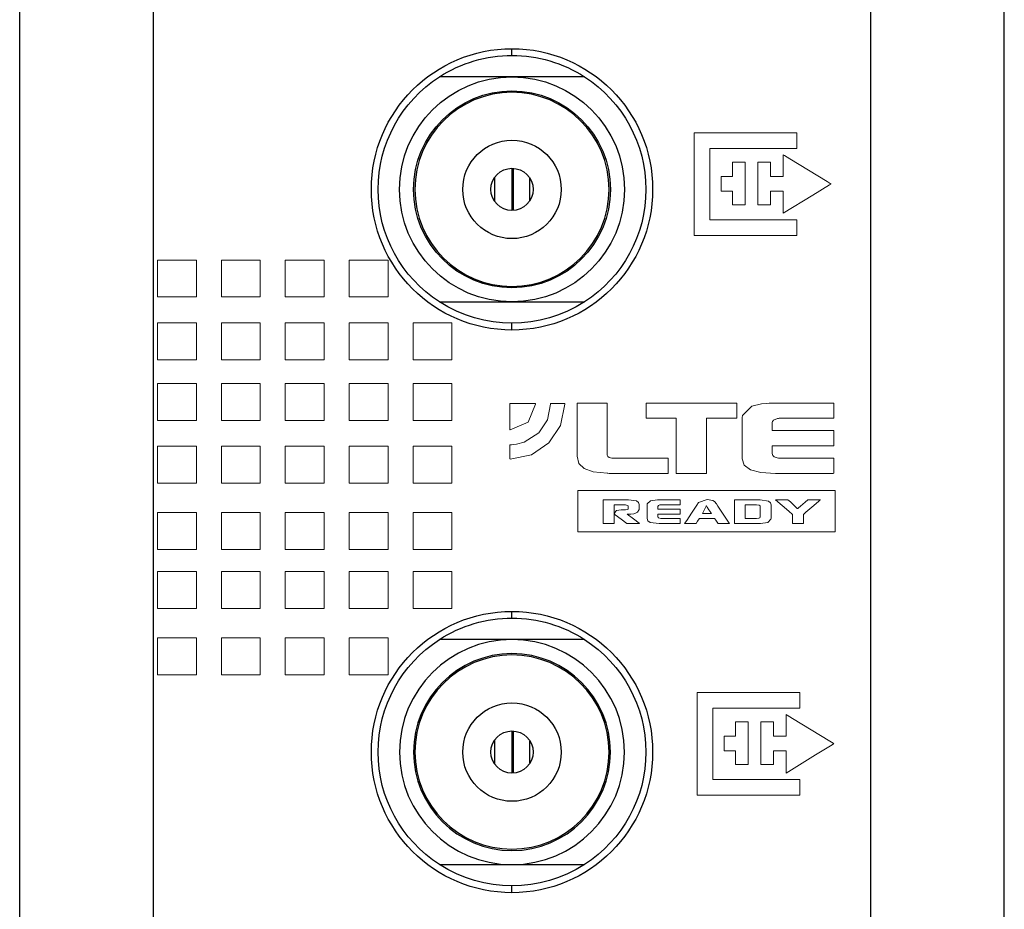
# Model space of a CAD drawing. Units: millimetres. Extents: x -18 to 18, y -99 to 99.
# Drawn here: x -17 to 18, y -73 to -42 of the extents above; entities that cross this region are included whole.
import ezdxf

# ---------------------------------------------------------------- set-up
doc = ezdxf.new("R2010")
doc.units = ezdxf.units.MM
doc.layers.add('Top$1', color=7, linetype='Continuous', true_color=0xffffff)

msp = doc.modelspace()

# ---------------------------------------------------------------- linework, layer by layer
at = {"layer": 'Top$1', "color": 7, "linetype": 'Continuous', "lineweight": 25}
for p, q in [((-17.5, -94.985), (-17.5, 95.015)), ((17.5, -94.985), (17.5, 95.015)), ((-12.75, 74.955), (-12.75, -87.776)), ((12.75, -87.776), (12.75, 74.955)), ((0, -42.785), (0, -42.545)), ((0, -43.545), (-2.58, -43.545)), ((2.58, -43.545), (0, -43.545)), ((0.003, -48.295), (0.003, -46.795)), ((0.028, -48.294), (0.028, -46.796)), ((0.038, -46.796), (0.038, -48.294)), ((-0.61, -47.981), (-0.61, -47.109)), ((0.635, -47.944), (0.635, -47.146)), ((-2.58, -51.545), (0, -51.545)), ((0, -51.545), (2.58, -51.545)), ((0, -52.545), (0, -52.305)), ((0, -62.785), (0, -62.545)), ((0, -63.545), (-2.58, -63.545)), ((2.58, -63.545), (0, -63.545)), ((0.003, -68.295), (0.003, -66.795)), ((0.028, -68.294), (0.028, -66.796)), ((0.038, -66.796), (0.038, -68.294)), ((-0.61, -67.981), (-0.61, -67.109)), ((0.635, -67.944), (0.635, -67.146)), ((-2.58, -71.545), (0, -71.545)), ((0, -71.545), (2.58, -71.545)), ((0, -72.545), (0, -72.305))]:
    msp.add_line(p, q, dxfattribs=at)
at = {"layer": 'Top$1', "color": 7, "linetype": 'Continuous', "lineweight": 13}
for p, q in [((-0.009, -48.295), (-0.009, -46.795)), ((0.049, -48.293), (0.049, -46.797)), ((-0.009, -68.295), (-0.009, -66.795)), ((0.049, -68.293), (0.049, -66.797))]:
    msp.add_line(p, q, dxfattribs=at)
at = {"layer": 'Top$1', "color": 19, "linetype": 'Continuous', "lineweight": 18}
for points in [[(6.479, -45.532), (8.428, -45.532), (9.403, -45.532), (9.769, -45.532), (9.951, -45.532), (10.054, -45.532), (10.094, -45.532), (10.13, -45.532), (10.13, -45.536), (10.13, -45.779), (10.13, -45.942), (10.13, -46.023), (10.13, -46.084), (10.13, -46.087), (10.13, -46.088), (10.13, -46.088), (10.13, -46.088), (10.129, -46.088), (10.113, -46.088), (9.139, -46.088), (7.19, -46.088), (7.109, -46.088), (7.068, -46.088), (7.037, -46.088), (7.036, -46.088), (7.036, -46.088), (7.036, -46.089), (7.036, -46.092), (7.036, -46.096), (7.036, -46.583), (7.036, -48.533), (7.036, -48.614), (7.036, -48.624), (7.036, -48.626), (7.043, -48.626), (7.104, -48.626), (7.592, -48.626), (8.891, -48.626), (9.541, -48.626), (9.866, -48.626), (10.109, -48.626), (10.13, -48.626), (10.13, -48.626), (10.13, -48.656), (10.13, -48.687), (10.13, -49.174), (10.13, -49.182), (10.081, -49.182), (10.036, -49.182), (9.955, -49.182), (9.773, -49.182), (9.407, -49.182), (8.676, -49.182), (6.727, -49.182), (6.483, -49.182), (6.479, -49.182), (6.479, -49.168), (6.479, -49.154), (6.479, -49.129), (6.479, -49.084), (6.479, -49.004), (6.479, -48.821), (6.479, -48.455), (6.479, -47.481), (6.479, -45.532)], [(9.644, -48.396), (9.644, -47.617), (9.644, -47.609), (9.588, -47.609), (9.523, -47.609), (9.393, -47.609), (9.22, -47.609), (9.198, -47.609), (9.194, -47.609), (9.194, -47.626), (9.194, -47.756), (9.194, -47.929), (9.194, -48.015), (9.194, -48.059), (9.194, -48.092), (9.183, -48.092), (9.068, -48.092), (8.76, -48.092), (8.746, -48.092), (8.744, -48.092), (8.744, -48.089), (8.744, -48.031), (8.744, -47.954), (8.744, -47.8), (8.744, -47.185), (8.744, -46.877), (8.744, -46.723), (8.744, -46.647), (8.744, -46.608), (8.744, -46.573), (8.747, -46.573), (8.977, -46.573), (9.093, -46.573), (9.151, -46.573), (9.194, -46.573), (9.194, -46.587), (9.194, -46.741), (9.194, -47.049), (9.194, -47.068), (9.194, -47.085), (9.196, -47.085), (9.311, -47.085), (9.465, -47.085), (9.638, -47.085), (9.644, -47.085), (9.644, -47.026), (9.644, -46.961), (9.644, -46.832), (9.644, -46.572), (9.644, -46.442), (9.644, -46.345), (9.644, -46.319), (9.684, -46.343), (9.871, -46.457), (11.201, -47.268), (11.312, -47.336), (11.339, -47.353), (11.34, -47.353), (11.338, -47.354), (11.331, -47.358), (11.282, -47.388), (10.692, -47.751), (9.644, -48.396)], [(7.844, -47.609), (7.621, -47.609), (7.455, -47.609), (7.448, -47.609), (7.444, -47.609), (7.441, -47.609), (7.441, -47.609), (7.441, -47.567), (7.441, -47.419), (7.441, -47.231), (7.441, -47.09), (7.441, -47.085), (7.483, -47.085), (7.608, -47.085), (7.733, -47.085), (7.796, -47.085), (7.844, -47.085), (7.844, -47.071), (7.844, -46.821), (7.844, -46.696), (7.844, -46.633), (7.844, -46.602), (7.844, -46.573), (7.846, -46.573), (7.929, -46.573), (8.263, -46.573), (8.29, -46.573), (8.294, -46.573), (8.294, -46.575), (8.294, -46.59), (8.294, -46.611), (8.294, -46.653), (8.294, -47.987), (8.294, -48.042), (8.294, -48.07), (8.294, -48.091), (8.294, -48.092), (8.291, -48.092), (8.287, -48.092), (7.954, -48.092), (7.898, -48.092), (7.87, -48.092), (7.856, -48.092), (7.85, -48.092), (7.844, -48.092), (7.844, -48.09), (7.844, -48.053), (7.844, -47.609)], [(-12.598, -50.06), (-11.841, -50.06), (-11.273, -50.06), (-11.226, -50.06), (-11.216, -50.06), (-11.216, -50.068), (-11.216, -50.121), (-11.216, -50.192), (-11.216, -50.697), (-11.216, -50.865), (-11.216, -51.034), (-11.216, -51.202), (-11.216, -51.37), (-11.216, -51.37), (-12.562, -51.37), (-12.594, -51.37), (-12.598, -51.37), (-12.598, -51.37), (-12.598, -51.365), (-12.598, -51.238), (-12.598, -51.07), (-12.598, -50.733), (-12.598, -50.06)], [(-10.33, -51.37), (-10.33, -50.697), (-10.33, -50.36), (-10.33, -50.192), (-10.33, -50.066), (-10.33, -50.061), (-10.33, -50.06), (-10.329, -50.06), (-10.328, -50.06), (-10.325, -50.06), (-10.294, -50.06), (-10.069, -50.06), (-9.845, -50.06), (-9.621, -50.06), (-9.396, -50.06), (-9.172, -50.06), (-8.948, -50.06), (-8.948, -50.06), (-8.948, -50.06), (-8.948, -50.734), (-8.948, -51.07), (-8.948, -51.238), (-8.948, -51.365), (-8.948, -51.37), (-8.948, -51.37), (-8.948, -51.37), (-8.948, -51.37), (-8.948, -51.37), (-8.949, -51.37), (-8.95, -51.37), (-8.952, -51.37), (-8.984, -51.37), (-10.33, -51.37)], [(-8.06, -51.37), (-8.06, -50.697), (-8.06, -50.36), (-8.06, -50.192), (-8.06, -50.066), (-8.06, -50.063), (-8.06, -50.06), (-8.06, -50.06), (-8.044, -50.06), (-8.023, -50.06), (-7.799, -50.06), (-7.574, -50.06), (-7.35, -50.06), (-7.125, -50.06), (-6.901, -50.06), (-6.677, -50.06), (-6.677, -50.06), (-6.677, -50.734), (-6.677, -51.07), (-6.677, -51.239), (-6.677, -51.365), (-6.677, -51.368), (-6.677, -51.369), (-6.677, -51.37), (-6.677, -51.37), (-6.692, -51.37), (-6.713, -51.37), (-8.06, -51.37)], [(-5.788, -51.37), (-5.788, -50.697), (-5.788, -50.361), (-5.788, -50.193), (-5.788, -50.067), (-5.788, -50.062), (-5.788, -50.061), (-5.788, -50.06), (-5.788, -50.06), (-5.787, -50.06), (-5.784, -50.06), (-5.753, -50.06), (-5.528, -50.06), (-5.304, -50.06), (-5.08, -50.06), (-4.856, -50.06), (-4.631, -50.06), (-4.407, -50.06), (-4.407, -50.06), (-4.407, -50.733), (-4.407, -51.07), (-4.407, -51.238), (-4.407, -51.364), (-4.407, -51.369), (-4.407, -51.37), (-4.407, -51.37), (-4.408, -51.37), (-4.409, -51.37), (-4.411, -51.37), (-4.443, -51.37), (-5.788, -51.37)], [(-12.598, -52.288), (-11.841, -52.288), (-11.273, -52.288), (-11.225, -52.288), (-11.216, -52.288), (-11.216, -52.296), (-11.216, -52.35), (-11.216, -52.421), (-11.216, -52.926), (-11.216, -53.094), (-11.216, -53.262), (-11.216, -53.431), (-11.216, -53.599), (-11.216, -53.599), (-12.563, -53.599), (-12.594, -53.599), (-12.598, -53.599), (-12.598, -53.598), (-12.598, -53.593), (-12.598, -53.466), (-12.598, -53.298), (-12.598, -52.961), (-12.598, -52.288)], [(-10.33, -53.599), (-10.33, -52.926), (-10.33, -52.589), (-10.33, -52.421), (-10.33, -52.294), (-10.33, -52.289), (-10.33, -52.288), (-10.33, -52.288), (-10.33, -52.288), (-10.33, -52.288), (-10.328, -52.288), (-10.326, -52.288), (-10.295, -52.288), (-10.07, -52.288), (-9.846, -52.288), (-9.621, -52.288), (-9.397, -52.288), (-9.172, -52.288), (-8.948, -52.288), (-8.948, -52.288), (-8.948, -52.288), (-8.948, -52.962), (-8.948, -53.298), (-8.948, -53.467), (-8.948, -53.593), (-8.948, -53.598), (-8.948, -53.599), (-8.952, -53.599), (-8.983, -53.599), (-10.33, -53.599)], [(-8.06, -53.599), (-8.06, -52.926), (-8.06, -52.589), (-8.06, -52.42), (-8.06, -52.294), (-8.06, -52.289), (-8.06, -52.288), (-8.058, -52.288), (-8.055, -52.288), (-8.024, -52.288), (-7.799, -52.288), (-7.575, -52.288), (-7.35, -52.288), (-7.126, -52.288), (-6.901, -52.288), (-6.677, -52.288), (-6.677, -52.288), (-6.677, -52.962), (-6.677, -53.299), (-6.677, -53.467), (-6.677, -53.593), (-6.677, -53.599), (-6.677, -53.599), (-6.679, -53.599), (-6.681, -53.599), (-6.713, -53.599), (-8.06, -53.599)], [(-5.788, -53.599), (-5.788, -52.926), (-5.788, -52.59), (-5.788, -52.421), (-5.788, -52.295), (-5.788, -52.288), (-5.788, -52.288), (-5.785, -52.288), (-5.753, -52.288), (-5, -52.288), (-4.851, -52.288), (-4.703, -52.288), (-4.555, -52.288), (-4.407, -52.288), (-4.407, -52.288), (-4.407, -52.961), (-4.407, -53.298), (-4.407, -53.466), (-4.407, -53.592), (-4.407, -53.597), (-4.407, -53.599), (-4.408, -53.599), (-4.411, -53.599), (-4.442, -53.599), (-5.788, -53.599)], [(-3.519, -53.599), (-3.519, -52.926), (-3.519, -52.589), (-3.519, -52.421), (-3.519, -52.295), (-3.519, -52.288), (-3.518, -52.288), (-3.516, -52.288), (-3.484, -52.288), (-3.26, -52.288), (-3.035, -52.288), (-2.811, -52.288), (-2.587, -52.288), (-2.362, -52.288), (-2.138, -52.288), (-2.138, -52.288), (-2.138, -52.961), (-2.138, -53.298), (-2.138, -53.466), (-2.138, -53.592), (-2.138, -53.599), (-2.139, -53.599), (-2.141, -53.599), (-2.173, -53.599), (-3.519, -53.599)], [(-12.598, -54.449), (-11.841, -54.449), (-11.273, -54.449), (-11.225, -54.449), (-11.216, -54.449), (-11.216, -54.458), (-11.216, -54.511), (-11.216, -54.582), (-11.216, -55.087), (-11.216, -55.255), (-11.216, -55.424), (-11.216, -55.592), (-11.216, -55.76), (-11.216, -55.76), (-12.563, -55.76), (-12.594, -55.76), (-12.598, -55.76), (-12.598, -55.759), (-12.598, -55.754), (-12.598, -55.628), (-12.598, -55.459), (-12.598, -55.123), (-12.598, -54.449)], [(-10.33, -55.76), (-10.33, -55.087), (-10.33, -54.75), (-10.33, -54.582), (-10.33, -54.456), (-10.33, -54.45), (-10.33, -54.449), (-10.326, -54.449), (-10.294, -54.449), (-10.07, -54.449), (-9.845, -54.449), (-9.621, -54.449), (-9.396, -54.449), (-9.172, -54.449), (-8.948, -54.449), (-8.948, -54.449), (-8.948, -54.449), (-8.948, -55.123), (-8.948, -55.46), (-8.948, -55.628), (-8.948, -55.754), (-8.948, -55.759), (-8.948, -55.76), (-8.952, -55.76), (-8.984, -55.76), (-10.33, -55.76)], [(-8.06, -55.76), (-8.06, -55.087), (-8.06, -54.75), (-8.06, -54.582), (-8.06, -54.455), (-8.06, -54.45), (-8.06, -54.449), (-8.055, -54.449), (-8.024, -54.449), (-7.799, -54.449), (-7.575, -54.449), (-7.35, -54.449), (-7.126, -54.449), (-6.901, -54.449), (-6.677, -54.449), (-6.677, -54.449), (-6.677, -55.123), (-6.677, -55.46), (-6.677, -55.628), (-6.677, -55.755), (-6.677, -55.76), (-6.677, -55.76), (-6.677, -55.76), (-6.678, -55.76), (-6.679, -55.76), (-6.681, -55.76), (-6.713, -55.76), (-8.06, -55.76)], [(-5.788, -55.76), (-5.788, -55.087), (-5.788, -54.751), (-5.788, -54.583), (-5.788, -54.456), (-5.788, -54.449), (-5.787, -54.449), (-5.785, -54.449), (-5.753, -54.449), (-5.529, -54.449), (-5.305, -54.449), (-5.08, -54.449), (-4.856, -54.449), (-4.632, -54.449), (-4.407, -54.449), (-4.407, -54.449), (-4.407, -55.122), (-4.407, -55.459), (-4.407, -55.627), (-4.407, -55.753), (-4.407, -55.76), (-4.408, -55.76), (-4.411, -55.76), (-4.442, -55.76), (-5.788, -55.76)], [(-3.519, -55.76), (-3.519, -55.087), (-3.519, -54.751), (-3.519, -54.582), (-3.519, -54.456), (-3.519, -54.452), (-3.519, -54.45), (-3.519, -54.449), (-3.519, -54.449), (-3.519, -54.449), (-3.518, -54.449), (-3.516, -54.449), (-3.484, -54.449), (-3.26, -54.449), (-3.035, -54.449), (-2.811, -54.449), (-2.587, -54.449), (-2.362, -54.449), (-2.138, -54.449), (-2.138, -54.449), (-2.138, -55.123), (-2.138, -55.459), (-2.138, -55.627), (-2.138, -55.754), (-2.138, -55.76), (-2.139, -55.76), (-2.142, -55.76), (-2.173, -55.76), (-3.519, -55.76)], [(1.881, -55.184), (1.88, -55.17), (1.879, -55.163), (1.879, -55.161), (1.879, -55.16), (1.879, -55.159), (1.879, -55.159), (1.879, -55.159), (1.879, -55.159), (1.879, -55.159), (1.879, -55.159), (1.879, -55.159), (1.879, -55.159), (1.879, -55.159), (1.879, -55.159), (1.879, -55.159), (1.879, -55.159), (1.879, -55.159), (1.879, -55.159), (1.878, -55.159), (1.876, -55.159), (1.868, -55.159), (1.846, -55.159), (1.782, -55.159), (1.626, -55.159), (1.394, -55.159), (1.373, -55.159), (1.372, -55.159), (1.372, -55.159), (1.372, -55.159), (1.372, -55.159), (1.372, -55.159), (1.373, -55.173), (1.373, -55.179), (1.373, -55.181), (1.373, -55.183), (1.373, -55.183), (1.373, -55.183), (1.373, -55.183), (1.373, -55.183), (1.373, -55.184), (1.373, -55.184), (1.373, -55.184), (1.26, -55.742), (0.952, -56.199), (0.432, -56.532), (0.161, -56.603), (0.036, -56.617), (-0.014, -56.62), (-0.065, -56.621), (-0.073, -56.62), (-0.076, -56.62), (-0.078, -56.62), (-0.079, -56.62), (-0.079, -56.62), (-0.079, -56.62), (-0.079, -56.62), (-0.079, -56.62), (-0.079, -56.62), (-0.079, -56.62), (-0.079, -56.62), (-0.079, -56.62), (-0.079, -56.62), (-0.079, -56.62), (-0.079, -56.62), (-0.079, -56.62), (-0.079, -56.621), (-0.079, -56.621), (-0.079, -56.624), (-0.079, -56.631), (-0.079, -56.654), (-0.079, -56.717), (-0.079, -56.874), (-0.079, -57.106), (-0.079, -57.126), (-0.079, -57.128), (-0.079, -57.128), (-0.079, -57.128), (-0.079, -57.128), (-0.079, -57.128), (-0.071, -57.128), (-0.068, -57.128), (-0.066, -57.129), (-0.065, -57.129), (-0.065, -57.129), (-0.065, -57.129), (-0.065, -57.129), (-0.065, -57.129), (-0.065, -57.129), (-0.065, -57.129), (0.692, -56.975), (1.31, -56.558), (1.727, -55.94), (1.881, -55.184)], [(0.84, -55.184), (0.84, -55.17), (0.839, -55.163), (0.839, -55.161), (0.839, -55.16), (0.839, -55.159), (0.839, -55.159), (0.839, -55.159), (0.839, -55.159), (0.839, -55.159), (0.839, -55.159), (0.839, -55.159), (0.839, -55.159), (0.839, -55.159), (0.839, -55.159), (0.839, -55.159), (0.839, -55.159), (0.839, -55.159), (0.838, -55.159), (0.837, -55.159), (0.833, -55.159), (0.819, -55.159), (0.778, -55.159), (0.663, -55.159), (0.38, -55.159), (0.064, -55.159), (-0.069, -55.159), (-0.079, -55.159), (-0.079, -55.159), (-0.079, -55.159), (-0.079, -55.159), (-0.079, -55.159), (-0.079, -55.159), (-0.079, -55.159), (-0.079, -55.159), (-0.079, -55.159), (-0.079, -55.161), (-0.079, -55.165), (-0.079, -55.179), (-0.079, -55.22), (-0.079, -55.336), (-0.079, -55.623), (-0.079, -56.048), (-0.079, -56.085), (-0.079, -56.087), (-0.079, -56.087), (-0.079, -56.087), (-0.079, -56.087), (-0.079, -56.087), (-0.079, -56.087), (-0.071, -56.088), (-0.067, -56.088), (-0.066, -56.088), (-0.065, -56.088), (-0.065, -56.088), (-0.065, -56.088), (-0.065, -56.088), (-0.065, -56.088), (-0.065, -56.088), (-0.065, -56.088), (0.575, -55.823), (0.84, -55.184)], [(2.312, -57.032), (2.312, -57.032), (2.312, -57.032), (2.312, -57.032), (2.312, -57.031), (2.312, -57.028), (2.312, -57.02), (2.312, -56.995), (2.312, -56.92), (2.312, -56.706), (2.312, -56.167), (2.312, -55.658), (2.312, -55.271), (2.312, -55.155), (2.312, -55.149), (2.312, -55.147), (2.315, -55.147), (2.322, -55.147), (2.359, -55.147), (2.561, -55.147), (2.849, -55.147), (3.137, -55.147), (3.34, -55.147), (3.377, -55.147), (3.384, -55.147), (3.387, -55.147), (3.387, -55.155), (3.387, -55.268), (3.387, -55.776), (3.387, -56.417), (3.387, -56.859), (3.387, -56.99), (3.403, -57.039), (3.454, -57.074), (3.551, -57.096), (3.607, -57.1), (3.634, -57.101), (3.647, -57.101), (3.652, -57.101), (3.655, -57.101), (3.656, -57.101), (3.656, -57.101), (3.657, -57.101), (3.657, -57.101), (3.657, -57.101), (3.657, -57.101), (3.657, -57.101), (3.657, -57.101), (3.658, -57.101), (3.661, -57.101), (3.669, -57.101), (3.694, -57.101), (3.77, -57.101), (3.985, -57.101), (4.528, -57.101), (5.041, -57.101), (5.43, -57.101), (5.547, -57.101), (5.554, -57.101), (5.555, -57.101), (5.555, -57.101), (5.555, -57.101), (5.555, -57.101), (5.555, -57.101), (5.555, -57.102), (5.555, -57.106), (5.555, -57.124), (5.552, -57.371), (5.549, -57.618), (5.548, -57.637), (5.548, -57.64), (5.548, -57.642), (5.546, -57.642), (5.54, -57.642), (5.418, -57.642), (4.941, -57.642), (4.323, -57.642), (3.787, -57.642), (3.559, -57.642), (3.455, -57.639), (3.412, -57.637), (3.394, -57.636), (3.386, -57.635), (3.382, -57.635), (3.381, -57.635), (3.38, -57.635), (3.38, -57.635), (3.38, -57.635), (3.38, -57.635), (3.379, -57.635), (3.379, -57.635), (3.379, -57.635), (2.891, -57.584), (2.562, -57.472), (2.562, -57.472), (2.562, -57.472), (2.375, -57.291), (2.312, -57.032)], [(4.775, -55.681), (4.775, -55.38), (4.775, -55.154), (4.775, -55.147), (4.806, -55.147), (4.843, -55.147), (5.044, -55.147), (7.453, -55.147), (7.754, -55.147), (7.98, -55.147), (7.99, -55.147), (7.99, -55.156), (7.99, -55.213), (7.99, -55.413), (7.99, -55.547), (7.99, -55.614), (7.99, -55.648), (7.99, -55.664), (7.99, -55.681), (7.99, -55.681), (6.919, -55.681), (6.915, -55.681), (6.915, -55.683), (6.915, -55.699), (6.915, -55.722), (6.915, -55.766), (6.915, -55.856), (6.915, -56.034), (6.915, -57.461), (6.915, -57.562), (6.915, -57.637), (6.915, -57.642), (6.914, -57.642), (6.895, -57.642), (6.828, -57.642), (6.025, -57.642), (5.875, -57.642), (5.841, -57.642), (5.841, -57.637), (5.841, -57.525), (5.841, -56.621), (5.841, -55.718), (5.841, -55.681), (5.841, -55.681), (5.728, -55.681), (5.577, -55.681), (4.775, -55.681)], [(8.178, -57.122), (8.178, -56.898), (8.178, -56.405), (8.178, -55.866), (8.178, -55.688), (8.185, -55.629), (8.192, -55.601), (8.196, -55.587), (8.197, -55.582), (8.198, -55.579), (8.199, -55.578), (8.199, -55.577), (8.199, -55.577), (8.199, -55.577), (8.199, -55.577), (8.199, -55.577), (8.199, -55.577), (8.199, -55.577), (8.523, -55.255), (8.866, -55.168), (9.054, -55.151), (9.144, -55.148), (9.184, -55.148), (9.203, -55.147), (9.211, -55.147), (9.214, -55.147), (9.216, -55.147), (9.217, -55.147), (9.217, -55.147), (9.217, -55.147), (9.217, -55.147), (9.217, -55.147), (9.218, -55.147), (9.219, -55.147), (9.222, -55.147), (9.231, -55.147), (9.26, -55.147), (9.349, -55.147), (9.601, -55.147), (10.235, -55.147), (10.834, -55.147), (11.289, -55.147), (11.406, -55.147), (11.429, -55.147), (11.434, -55.147), (11.435, -55.147), (11.435, -55.152), (11.435, -55.17), (11.435, -55.414), (11.435, -55.658), (11.435, -55.676), (11.435, -55.68), (11.435, -55.681), (11.431, -55.681), (11.422, -55.681), (11.394, -55.681), (11.308, -55.681), (10.775, -55.681), (10.103, -55.681), (9.639, -55.681), (9.501, -55.681), (9.469, -55.689), (9.45, -55.692), (9.44, -55.693), (9.436, -55.694), (9.434, -55.694), (9.433, -55.694), (9.433, -55.695), (9.433, -55.695), (9.432, -55.695), (9.432, -55.695), (9.432, -55.695), (9.432, -55.695), (9.297, -55.748), (9.261, -55.795), (9.254, -55.819), (9.253, -55.831), (9.252, -55.836), (9.252, -55.838), (9.252, -55.839), (9.252, -55.84), (9.252, -55.84), (9.252, -55.84), (9.252, -55.84), (9.252, -55.84), (9.252, -55.84), (9.252, -55.84), (9.252, -55.84), (9.252, -55.841), (9.252, -55.843), (9.252, -55.849), (9.252, -55.868), (9.252, -55.918), (9.252, -56.03), (9.252, -56.117), (9.324, -56.117), (9.741, -56.117), (10.356, -56.117), (10.968, -56.117), (11.373, -56.117), (11.435, -56.119), (11.435, -56.211), (11.435, -56.388), (11.435, -56.564), (11.435, -56.656), (11.373, -56.658), (10.968, -56.658), (10.356, -56.658), (9.741, -56.658), (9.324, -56.658), (9.26, -56.658), (9.252, -56.658), (9.252, -56.658), (9.252, -56.658), (9.252, -56.658), (9.252, -56.658), (9.252, -56.658), (9.252, -56.658), (9.252, -56.746), (9.252, -56.884), (9.252, -56.924), (9.252, -56.933), (9.252, -56.935), (9.252, -56.935), (9.252, -56.935), (9.252, -56.935), (9.252, -56.935), (9.27, -57.003), (9.321, -57.053), (9.421, -57.089), (9.478, -57.097), (9.506, -57.1), (9.519, -57.101), (9.524, -57.101), (9.527, -57.101), (9.528, -57.101), (9.528, -57.101), (9.529, -57.101), (9.529, -57.101), (9.529, -57.101), (9.529, -57.101), (9.529, -57.101), (9.529, -57.101), (9.53, -57.101), (9.533, -57.101), (9.541, -57.101), (9.566, -57.101), (9.642, -57.101), (9.858, -57.101), (10.403, -57.101), (10.919, -57.101), (11.31, -57.101), (11.427, -57.101), (11.434, -57.101), (11.435, -57.101), (11.435, -57.101), (11.435, -57.101), (11.435, -57.101), (11.435, -57.101), (11.435, -57.102), (11.435, -57.106), (11.435, -57.125), (11.435, -57.372), (11.435, -57.618), (11.435, -57.637), (11.419, -57.642), (11.299, -57.642), (10.922, -57.642), (10.422, -57.642), (9.917, -57.642), (9.527, -57.642), (9.37, -57.642), (8.849, -57.609), (8.476, -57.512), (8.253, -57.349), (8.178, -57.122)], [(-12.598, -56.676), (-11.841, -56.676), (-11.273, -56.676), (-11.225, -56.676), (-11.216, -56.676), (-11.216, -56.685), (-11.216, -56.738), (-11.216, -56.809), (-11.216, -57.314), (-11.216, -57.482), (-11.216, -57.651), (-11.216, -57.819), (-11.216, -57.988), (-11.216, -57.988), (-12.563, -57.988), (-12.594, -57.988), (-12.598, -57.988), (-12.598, -57.986), (-12.598, -57.981), (-12.598, -57.855), (-12.598, -57.687), (-12.598, -57.35), (-12.598, -56.676)], [(-10.33, -57.988), (-10.33, -57.314), (-10.33, -56.977), (-10.33, -56.809), (-10.33, -56.683), (-10.33, -56.677), (-10.33, -56.676), (-10.328, -56.676), (-10.326, -56.676), (-10.295, -56.676), (-9.54, -56.676), (-9.392, -56.676), (-9.244, -56.676), (-9.096, -56.676), (-8.948, -56.676), (-8.948, -56.676), (-8.948, -57.35), (-8.948, -57.687), (-8.948, -57.855), (-8.948, -57.981), (-8.948, -57.987), (-8.948, -57.988), (-8.952, -57.988), (-8.983, -57.988), (-10.33, -57.988)], [(-8.06, -57.988), (-8.06, -57.314), (-8.06, -56.977), (-8.06, -56.809), (-8.06, -56.682), (-8.06, -56.677), (-8.06, -56.676), (-8.058, -56.676), (-8.055, -56.676), (-8.024, -56.676), (-7.799, -56.676), (-7.575, -56.676), (-7.35, -56.676), (-7.126, -56.676), (-6.901, -56.676), (-6.677, -56.676), (-6.677, -56.676), (-6.677, -57.35), (-6.677, -57.687), (-6.677, -57.855), (-6.677, -57.982), (-6.677, -57.987), (-6.677, -57.988), (-6.681, -57.988), (-6.713, -57.988), (-8.06, -57.988)], [(-5.788, -57.988), (-5.788, -57.314), (-5.788, -56.978), (-5.788, -56.81), (-5.788, -56.683), (-5.788, -56.676), (-5.788, -56.676), (-5.785, -56.676), (-5.753, -56.676), (-5.529, -56.676), (-5.305, -56.676), (-5.08, -56.676), (-4.856, -56.676), (-4.632, -56.676), (-4.407, -56.676), (-4.407, -56.676), (-4.407, -57.349), (-4.407, -57.686), (-4.407, -57.854), (-4.407, -57.98), (-4.407, -57.988), (-4.408, -57.988), (-4.411, -57.988), (-4.442, -57.988), (-5.788, -57.988)], [(-3.519, -57.988), (-3.519, -57.314), (-3.519, -56.978), (-3.519, -56.81), (-3.519, -56.683), (-3.519, -56.676), (-3.518, -56.676), (-3.516, -56.676), (-3.484, -56.676), (-3.26, -56.676), (-3.035, -56.676), (-2.811, -56.676), (-2.587, -56.676), (-2.362, -56.676), (-2.138, -56.676), (-2.138, -56.676), (-2.138, -57.35), (-2.138, -57.686), (-2.138, -57.854), (-2.138, -57.981), (-2.138, -57.988), (-2.139, -57.988), (-2.141, -57.988), (-2.173, -57.988), (-3.519, -57.988)], [(2.339, -59.721), (10.304, -59.721), (10.967, -59.721), (11.465, -59.721), (11.486, -59.721), (11.489, -59.721), (11.489, -59.719), (11.489, -59.703), (11.489, -59.579), (11.489, -59.357), (11.489, -59.136), (11.489, -58.915), (11.489, -58.694), (11.489, -58.473), (11.489, -58.251), (11.489, -58.251), (3.524, -58.251), (2.861, -58.251), (2.363, -58.251), (2.342, -58.251), (2.34, -58.251), (2.34, -58.251), (2.339, -58.251), (2.339, -58.252), (2.339, -58.254), (2.339, -58.269), (2.339, -58.394), (2.339, -59.721)], [(4.801, -59.249), (4.801, -59.005), (4.801, -58.76), (4.808, -58.723), (4.808, -58.723), (4.808, -58.723), (4.925, -58.613), (5.176, -58.576), (5.922, -58.576), (5.974, -58.576), (5.974, -58.578), (5.974, -58.584), (5.974, -58.667), (5.974, -58.75), (5.974, -58.757), (5.974, -58.758), (5.928, -58.758), (5.278, -58.758), (5.253, -58.763), (5.253, -58.763), (5.204, -58.781), (5.188, -58.813), (5.188, -58.877), (5.188, -58.907), (5.214, -58.907), (5.586, -58.907), (5.952, -58.907), (5.974, -58.908), (5.974, -58.999), (5.974, -59.09), (5.952, -59.091), (5.586, -59.091), (5.214, -59.091), (5.188, -59.091), (5.188, -59.121), (5.188, -59.185), (5.194, -59.208), (5.213, -59.225), (5.288, -59.242), (5.929, -59.242), (5.974, -59.244), (5.974, -59.25), (5.974, -59.334), (5.974, -59.418), (5.974, -59.424), (5.925, -59.426), (5.23, -59.426), (4.908, -59.382), (4.828, -59.326), (4.801, -59.249)], [(6.773, -59.07), (7.042, -59.07), (7.079, -59.07), (7.089, -59.07), (7.09, -59.07), (7.09, -59.07), (7.089, -59.068), (7.08, -59.054), (7.067, -59.035), (7.001, -58.936), (6.936, -58.836), (6.908, -58.794), (6.907, -58.793), (6.907, -58.793), (6.907, -58.794), (6.906, -58.797), (6.9, -58.808), (6.891, -58.828), (6.773, -59.07)], [(9.369, -58.576), (9.648, -58.576), (9.81, -58.576), (9.896, -58.657), (10.101, -58.847), (10.139, -58.883), (10.15, -58.893), (10.159, -58.885), (10.179, -58.868), (10.258, -58.8), (10.417, -58.664), (10.519, -58.576), (10.595, -58.576), (10.805, -58.576), (10.944, -58.576), (10.959, -58.576), (10.96, -58.576), (10.961, -58.576), (10.961, -58.576), (10.961, -58.576), (10.961, -58.576), (10.961, -58.576), (10.961, -58.576), (10.961, -58.576), (10.961, -58.577), (10.96, -58.577), (10.959, -58.578), (10.954, -58.582), (10.895, -58.634), (10.656, -58.839), (10.444, -59.021), (10.357, -59.096), (10.357, -59.26), (10.357, -59.418), (10.357, -59.425), (10.357, -59.426), (10.356, -59.426), (10.352, -59.426), (10.313, -59.426), (10.103, -59.426), (9.985, -59.426), (9.971, -59.426), (9.97, -59.426), (9.97, -59.421), (9.97, -59.402), (9.97, -59.166), (9.97, -59.096), (9.845, -58.987), (9.369, -58.576)], [(-12.598, -59.035), (-11.841, -59.035), (-11.273, -59.035), (-11.225, -59.035), (-11.216, -59.035), (-11.216, -59.044), (-11.216, -59.097), (-11.216, -59.168), (-11.216, -59.673), (-11.216, -59.841), (-11.216, -60.01), (-11.216, -60.178), (-11.216, -60.346), (-11.216, -60.346), (-12.563, -60.346), (-12.594, -60.346), (-12.597, -60.346), (-12.598, -60.346), (-12.598, -60.346), (-12.598, -60.345), (-12.598, -60.34), (-12.598, -60.214), (-12.598, -60.045), (-12.598, -59.709), (-12.598, -59.035)], [(-10.33, -60.346), (-10.33, -59.673), (-10.33, -59.336), (-10.33, -59.168), (-10.33, -59.041), (-10.33, -59.036), (-10.33, -59.035), (-10.326, -59.035), (-10.295, -59.035), (-10.07, -59.035), (-9.846, -59.035), (-9.621, -59.035), (-9.397, -59.035), (-9.172, -59.035), (-8.948, -59.035), (-8.948, -59.035), (-8.948, -59.709), (-8.948, -60.045), (-8.948, -60.214), (-8.948, -60.34), (-8.948, -60.345), (-8.948, -60.346), (-8.952, -60.346), (-8.983, -60.346), (-10.33, -60.346)], [(-8.06, -60.346), (-8.06, -59.673), (-8.06, -59.336), (-8.06, -59.167), (-8.06, -59.041), (-8.06, -59.036), (-8.06, -59.035), (-8.055, -59.035), (-8.024, -59.035), (-7.799, -59.035), (-7.575, -59.035), (-7.35, -59.035), (-7.126, -59.035), (-6.901, -59.035), (-6.677, -59.035), (-6.677, -59.035), (-6.677, -59.709), (-6.677, -60.046), (-6.677, -60.214), (-6.677, -60.34), (-6.677, -60.346), (-6.677, -60.346), (-6.681, -60.346), (-6.713, -60.346), (-8.06, -60.346)], [(-5.788, -60.346), (-5.788, -59.673), (-5.788, -59.337), (-5.788, -59.169), (-5.788, -59.042), (-5.788, -59.035), (-5.788, -59.035), (-5.785, -59.035), (-5.753, -59.035), (-5, -59.035), (-4.851, -59.035), (-4.703, -59.035), (-4.555, -59.035), (-4.407, -59.035), (-4.407, -59.035), (-4.407, -59.708), (-4.407, -60.045), (-4.407, -60.213), (-4.407, -60.339), (-4.407, -60.346), (-4.408, -60.346), (-4.411, -60.346), (-4.442, -60.346), (-5.788, -60.346)], [(-3.519, -60.346), (-3.519, -59.673), (-3.519, -59.337), (-3.519, -59.168), (-3.519, -59.042), (-3.519, -59.038), (-3.519, -59.036), (-3.519, -59.035), (-3.518, -59.035), (-3.516, -59.035), (-3.484, -59.035), (-3.26, -59.035), (-3.035, -59.035), (-2.811, -59.035), (-2.587, -59.035), (-2.362, -59.035), (-2.138, -59.035), (-2.138, -59.035), (-2.138, -59.708), (-2.138, -60.045), (-2.138, -60.213), (-2.138, -60.339), (-2.138, -60.346), (-2.139, -60.346), (-2.141, -60.346), (-2.173, -60.346), (-3.519, -60.346)], [(-12.598, -61.131), (-11.841, -61.131), (-11.272, -61.131), (-11.225, -61.131), (-11.216, -61.131), (-11.216, -61.158), (-11.216, -61.193), (-11.216, -61.264), (-11.216, -61.77), (-11.216, -61.938), (-11.216, -62.107), (-11.216, -62.275), (-11.216, -62.443), (-11.216, -62.443), (-12.563, -62.443), (-12.595, -62.443), (-12.597, -62.443), (-12.598, -62.443), (-12.598, -62.436), (-12.598, -62.31), (-12.598, -62.142), (-12.598, -61.805), (-12.598, -61.131)], [(-10.33, -62.443), (-10.33, -61.769), (-10.33, -61.433), (-10.33, -61.264), (-10.33, -61.138), (-10.33, -61.131), (-10.329, -61.131), (-10.326, -61.131), (-10.295, -61.131), (-10.07, -61.131), (-9.846, -61.131), (-9.621, -61.131), (-9.397, -61.131), (-9.172, -61.131), (-8.948, -61.131), (-8.948, -61.131), (-8.948, -61.131), (-8.948, -61.805), (-8.948, -62.142), (-8.948, -62.31), (-8.948, -62.436), (-8.948, -62.443), (-8.949, -62.443), (-8.951, -62.443), (-8.983, -62.443), (-10.33, -62.443)], [(-8.06, -62.443), (-8.06, -61.769), (-8.06, -61.432), (-8.06, -61.264), (-8.06, -61.138), (-8.06, -61.132), (-8.06, -61.131), (-8.058, -61.131), (-8.056, -61.131), (-8.024, -61.131), (-7.8, -61.131), (-7.575, -61.131), (-7.35, -61.131), (-7.126, -61.131), (-6.901, -61.131), (-6.677, -61.131), (-6.677, -61.131), (-6.677, -61.131), (-6.677, -61.805), (-6.677, -62.142), (-6.677, -62.31), (-6.677, -62.437), (-6.677, -62.442), (-6.677, -62.443), (-6.681, -62.443), (-6.712, -62.443), (-8.06, -62.443)], [(-5.788, -62.443), (-5.788, -61.77), (-5.788, -61.433), (-5.788, -61.265), (-5.788, -61.139), (-5.788, -61.131), (-5.788, -61.131), (-5.785, -61.131), (-5.754, -61.131), (-5.529, -61.131), (-5.305, -61.131), (-5.08, -61.131), (-4.856, -61.131), (-4.632, -61.131), (-4.407, -61.131), (-4.407, -61.131), (-4.407, -61.804), (-4.407, -62.141), (-4.407, -62.309), (-4.407, -62.436), (-4.407, -62.44), (-4.407, -62.443), (-4.408, -62.443), (-4.41, -62.443), (-4.442, -62.443), (-5.788, -62.443)], [(-3.519, -62.443), (-3.519, -61.77), (-3.519, -61.433), (-3.519, -61.265), (-3.519, -61.139), (-3.519, -61.131), (-3.519, -61.131), (-3.516, -61.131), (-3.485, -61.131), (-3.26, -61.131), (-3.036, -61.131), (-2.811, -61.131), (-2.587, -61.131), (-2.362, -61.131), (-2.138, -61.131), (-2.138, -61.131), (-2.138, -61.805), (-2.138, -62.141), (-2.138, -62.31), (-2.138, -62.436), (-2.138, -62.44), (-2.138, -62.442), (-2.138, -62.443), (-2.138, -62.443), (-2.138, -62.443), (-2.138, -62.443), (-2.141, -62.443), (-2.173, -62.443), (-3.519, -62.443)], [(-12.598, -63.49), (-11.841, -63.49), (-11.273, -63.49), (-11.226, -63.49), (-11.22, -63.49), (-11.216, -63.49), (-11.216, -63.49), (-11.216, -63.498), (-11.216, -63.551), (-11.216, -63.622), (-11.216, -64.127), (-11.216, -64.295), (-11.216, -64.464), (-11.216, -64.632), (-11.216, -64.8), (-11.216, -64.8), (-12.562, -64.8), (-12.594, -64.8), (-12.598, -64.8), (-12.598, -64.8), (-12.598, -64.794), (-12.598, -64.668), (-12.598, -64.5), (-12.598, -64.163), (-12.598, -63.49)], [(-10.33, -64.8), (-10.33, -64.127), (-10.33, -63.79), (-10.33, -63.622), (-10.33, -63.496), (-10.33, -63.491), (-10.33, -63.49), (-10.326, -63.49), (-10.294, -63.49), (-10.07, -63.49), (-9.845, -63.49), (-9.621, -63.49), (-9.396, -63.49), (-9.172, -63.49), (-8.948, -63.49), (-8.948, -63.49), (-8.948, -64.163), (-8.948, -64.5), (-8.948, -64.668), (-8.948, -64.794), (-8.948, -64.8), (-8.948, -64.8), (-8.952, -64.8), (-8.984, -64.8), (-10.33, -64.8)], [(-8.06, -64.8), (-8.06, -64.127), (-8.06, -63.79), (-8.06, -63.622), (-8.06, -63.495), (-8.06, -63.49), (-8.06, -63.49), (-8.044, -63.49), (-8.023, -63.49), (-7.799, -63.49), (-7.574, -63.49), (-7.35, -63.49), (-7.125, -63.49), (-6.901, -63.49), (-6.677, -63.49), (-6.677, -63.49), (-6.677, -64.163), (-6.677, -64.5), (-6.677, -64.669), (-6.677, -64.795), (-6.677, -64.8), (-6.677, -64.8), (-6.685, -64.8), (-6.692, -64.8), (-6.713, -64.8), (-8.06, -64.8)], [(-5.788, -64.8), (-5.788, -64.127), (-5.788, -63.791), (-5.788, -63.623), (-5.788, -63.497), (-5.788, -63.491), (-5.788, -63.49), (-5.787, -63.49), (-5.784, -63.49), (-5.753, -63.49), (-4.999, -63.49), (-4.851, -63.49), (-4.703, -63.49), (-4.555, -63.49), (-4.407, -63.49), (-4.407, -63.49), (-4.407, -64.163), (-4.407, -64.499), (-4.407, -64.668), (-4.407, -64.794), (-4.407, -64.799), (-4.407, -64.8), (-4.411, -64.8), (-4.443, -64.8), (-5.788, -64.8)], [(6.581, -65.428), (8.53, -65.428), (9.505, -65.428), (9.87, -65.428), (10.053, -65.428), (10.144, -65.428), (10.232, -65.428), (10.232, -65.432), (10.232, -65.676), (10.232, -65.838), (10.232, -65.919), (10.232, -65.98), (10.232, -65.984), (10.231, -65.984), (10.215, -65.984), (9.241, -65.984), (7.292, -65.984), (7.21, -65.984), (7.17, -65.984), (7.139, -65.984), (7.137, -65.984), (7.137, -65.992), (7.137, -66.48), (7.137, -68.429), (7.137, -68.51), (7.137, -68.52), (7.137, -68.522), (7.145, -68.522), (7.206, -68.522), (7.694, -68.522), (8.993, -68.522), (9.643, -68.522), (9.968, -68.522), (10.211, -68.522), (10.232, -68.522), (10.232, -68.522), (10.232, -68.539), (10.232, -68.553), (10.232, -68.583), (10.232, -69.07), (10.232, -69.079), (10.149, -69.079), (10.057, -69.079), (9.874, -69.079), (9.509, -69.079), (8.778, -69.079), (6.829, -69.079), (6.585, -69.079), (6.581, -69.079), (6.581, -68.991), (6.581, -68.9), (6.581, -68.717), (6.581, -68.352), (6.581, -67.377), (6.581, -65.428)], [(7.946, -67.505), (7.723, -67.505), (7.556, -67.505), (7.549, -67.505), (7.546, -67.505), (7.543, -67.505), (7.543, -67.505), (7.543, -67.463), (7.543, -67.315), (7.543, -67.127), (7.543, -66.987), (7.543, -66.982), (7.585, -66.982), (7.71, -66.982), (7.835, -66.982), (7.897, -66.982), (7.945, -66.982), (7.945, -66.967), (7.945, -66.717), (7.945, -66.592), (7.945, -66.529), (7.945, -66.498), (7.945, -66.469), (7.947, -66.469), (8.031, -66.469), (8.364, -66.469), (8.392, -66.469), (8.395, -66.469), (8.395, -66.471), (8.395, -66.486), (8.395, -66.507), (8.395, -66.549), (8.395, -67.883), (8.395, -67.939), (8.395, -67.966), (8.395, -67.987), (8.395, -67.988), (8.393, -67.988), (8.389, -67.988), (8.056, -67.988), (8, -67.988), (7.972, -67.988), (7.958, -67.988), (7.951, -67.988), (7.946, -67.988), (7.946, -67.987), (7.946, -67.95), (7.946, -67.505)], [(9.746, -68.293), (9.746, -67.514), (9.746, -67.505), (9.689, -67.505), (9.624, -67.505), (9.495, -67.505), (9.322, -67.505), (9.3, -67.505), (9.296, -67.505), (9.296, -67.522), (9.296, -67.652), (9.296, -67.825), (9.296, -67.912), (9.296, -67.955), (9.296, -67.988), (9.285, -67.988), (9.17, -67.988), (8.862, -67.988), (8.848, -67.988), (8.846, -67.988), (8.846, -67.985), (8.846, -67.927), (8.846, -67.851), (8.846, -67.697), (8.846, -67.081), (8.846, -66.774), (8.846, -66.62), (8.846, -66.543), (8.846, -66.504), (8.846, -66.469), (8.848, -66.469), (9.079, -66.469), (9.195, -66.469), (9.252, -66.469), (9.296, -66.469), (9.296, -66.483), (9.296, -66.637), (9.296, -66.945), (9.296, -66.964), (9.296, -66.982), (9.297, -66.982), (9.413, -66.982), (9.567, -66.982), (9.74, -66.982), (9.746, -66.982), (9.746, -66.922), (9.746, -66.858), (9.746, -66.728), (9.746, -66.468), (9.746, -66.338), (9.746, -66.241), (9.746, -66.215), (9.786, -66.239), (9.973, -66.353), (11.303, -67.164), (11.413, -67.232), (11.441, -67.249), (11.441, -67.249), (11.439, -67.25), (11.432, -67.255), (11.383, -67.285), (10.794, -67.648), (9.746, -68.293)]]:
    msp.add_lwpolyline(points, close=True, dxfattribs=at)
for points in [[(3.243, -58.576), (3.695, -58.576), (4.147, -58.576), (4.426, -58.62), (4.496, -58.673), (4.519, -58.749), (4.519, -58.833), (4.519, -58.918), (4.457, -59.023), (4.409, -59.048), (4.325, -59.075), (4.225, -59.088), (4.157, -59.091), (4.127, -59.09), (4.1, -59.088), (4.097, -59.088), (4.097, -59.088), (4.097, -59.088), (4.097, -59.088), (4.097, -59.088), (4.317, -59.257), (4.518, -59.411), (4.535, -59.425), (4.536, -59.426), (4.537, -59.426), (4.537, -59.426), (4.537, -59.426), (4.308, -59.426), (4.08, -59.426), (4.08, -59.426), (4.08, -59.426), (3.876, -59.268), (3.673, -59.11), (3.646, -59.079), (3.643, -59.044), (3.643, -59.044), (3.711, -58.962), (3.875, -58.935), (3.954, -58.935), (4.032, -58.935), (4.109, -58.923), (4.128, -58.909), (4.135, -58.888), (4.135, -58.849), (4.135, -58.81), (4.129, -58.791), (4.111, -58.776), (4.04, -58.76), (4.04, -58.76), (4.04, -58.76), (4.015, -58.758), (3.823, -58.758), (3.691, -58.758), (3.635, -58.758), (3.63, -58.758), (3.63, -59.092), (3.63, -59.322), (3.63, -59.418), (3.63, -59.426), (3.437, -59.426), (3.304, -59.426), (3.248, -59.426), (3.243, -59.426), (3.243, -59.001), (3.243, -58.613), (3.243, -58.579), (3.243, -58.576)], [(6.131, -59.426), (6.209, -59.309), (6.38, -59.053), (6.566, -58.773), (6.628, -58.68), (6.933, -58.567), (7.139, -58.603), (7.2, -58.641), (7.221, -58.662), (7.229, -58.672), (7.232, -58.677), (7.234, -58.679), (7.234, -58.68), (7.235, -58.68), (7.235, -58.68), (7.235, -58.68), (7.235, -58.68), (7.235, -58.68), (7.235, -58.68), (7.235, -58.68), (7.235, -58.681), (7.236, -58.682), (7.238, -58.685), (7.245, -58.695), (7.264, -58.725), (7.321, -58.809), (7.463, -59.022), (7.699, -59.377), (7.73, -59.423), (7.731, -59.425), (7.732, -59.426), (7.732, -59.426), (7.732, -59.426), (7.732, -59.426), (7.731, -59.426), (7.728, -59.426), (7.714, -59.426), (7.529, -59.426), (7.345, -59.426), (7.331, -59.426), (7.328, -59.426), (7.327, -59.426), (7.327, -59.426), (7.327, -59.425), (7.319, -59.414), (7.243, -59.299), (7.213, -59.255), (7.207, -59.245), (7.205, -59.243), (7.205, -59.242), (7.205, -59.242), (7.205, -59.242), (7.205, -59.242), (7.205, -59.242), (7.205, -59.242), (7.205, -59.242), (7.205, -59.242), (7.205, -59.242), (7.204, -59.242), (7.204, -59.242), (7.201, -59.242), (7.194, -59.242), (7.172, -59.242), (7.11, -59.242), (6.954, -59.242), (6.694, -59.242), (6.66, -59.242), (6.658, -59.242), (6.658, -59.242), (6.658, -59.243), (6.657, -59.244), (6.653, -59.25), (6.597, -59.334), (6.541, -59.418), (6.536, -59.426), (6.536, -59.426), (6.536, -59.426), (6.536, -59.426), (6.371, -59.426), (6.209, -59.426), (6.137, -59.426), (6.132, -59.426), (6.131, -59.426), (6.131, -59.426)], [(7.906, -59.426), (7.906, -59.001), (7.906, -58.709), (7.906, -58.586), (7.906, -58.577), (7.906, -58.576), (7.906, -58.576), (8.365, -58.576), (8.824, -58.576), (9.115, -58.623), (9.187, -58.681), (9.212, -58.763), (9.212, -59.001), (9.212, -59.24), (9.206, -59.27), (9.206, -59.27), (9.206, -59.27), (9.095, -59.387), (8.839, -59.426), (8.373, -59.426), (7.946, -59.426), (7.908, -59.426), (7.906, -59.426), (7.906, -59.426), (7.906, -59.426)], [(8.293, -59.242), (8.491, -59.242), (8.69, -59.242), (8.775, -59.237), (8.775, -59.237), (8.775, -59.237), (8.806, -59.217), (8.822, -59.181), (8.822, -59.181), (8.822, -59.181), (8.824, -59.169), (8.824, -58.983), (8.824, -58.798), (8.781, -58.768), (8.687, -58.758), (8.49, -58.758), (8.355, -58.758), (8.297, -58.758), (8.293, -58.758), (8.293, -58.758), (8.293, -58.758), (8.293, -59), (8.293, -59.221), (8.293, -59.24), (8.293, -59.242), (8.293, -59.242), (8.293, -59.242)]]:
    msp.add_lwpolyline(points, dxfattribs=at)
at = {"layer": 'Top$1', "color": 7, "linetype": 'Continuous', "lineweight": 25}
for centre, radius in [((0, -47.545), 5), ((0, -47.545), 4), ((0, -47.545), 3.5), ((0, -47.545), 1.75), ((0, -47.545), 0.75), ((0, -67.545), 5), ((0, -67.545), 1.75), ((0, -67.545), 0.75)]:
    msp.add_circle(centre, radius, dxfattribs=at)
at = {"layer": 'Top$1', "color": 7, "linetype": 'Continuous', "lineweight": 25, "extrusion": (0, 0, -1)}
for centre, radius in [((0, -47.545), 3.45), ((0, -67.545), 4), ((0, -67.545), 3.5), ((0, -67.545), 3.45)]:
    msp.add_circle(centre, radius, dxfattribs=at)
for centre, start, end in [((0, -47.545), 57.1756, 90), ((0, -47.545), 90, 122.8244), ((0, -47.545), 302.8244, 57.1756), ((0, -47.545), 122.8244, 237.1756), ((0, -47.545), 237.1756, 302.8244), ((0, -67.545), 57.1756, 90), ((0, -67.545), 90, 122.8244), ((0, -67.545), 302.8244, 57.1756), ((0, -67.545), 122.8244, 237.1756), ((0, -67.545), 237.1756, 302.8244)]:
    msp.add_arc(centre, 4.76, start, end, dxfattribs=at)

doc.saveas('drawing.dxf')
